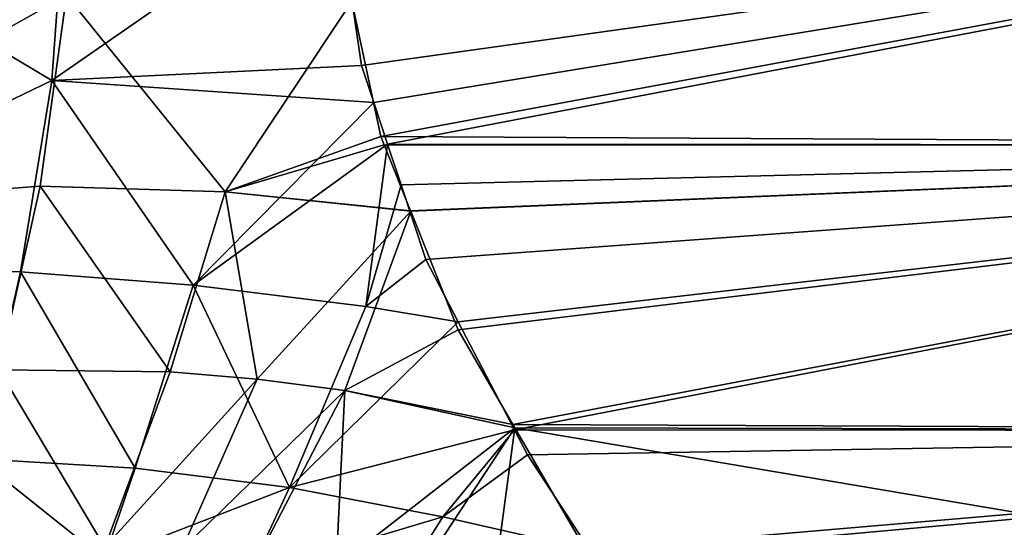
# Model space of a CAD drawing. Extents: x -25 to 238, y 0 to 295.
# Drawn here: x 13 to 28, y 52 to 59 of the extents above; entities that cross this region are included whole.
import ezdxf

# ---------------------------------------------------------------- set-up
doc = ezdxf.new("R2010")
doc.units = 0
doc.header["$MEASUREMENT"] = 0
doc.layers.get('0').update_dxf_attribs({"linetype": 'CONTINUOUS'})

msp = doc.modelspace()

# ---------------------------------------------------------------- linework, layer by layer
for points in [[(8.555, 56.618, 17.622), (14.151, 59.752, 17.008), (8.805, 62.343, 17.729)], [(18.384, 58.742, -16.685), (17.999, 61.344, -16.987), (41.7, 62, -17)], [(41.7, 62, 17), (18.243, 59.662, 16.794), (18.662, 57.724, 16.453)], [(41.7, 62, -17), (18.56, 58.21, -16.533), (18.384, 58.742, -16.685)], [(41.7, 62, -17), (18.756, 57.616, -16.364), (18.56, 58.21, -16.533)], [(41.7, 62, 17), (18.662, 57.724, 16.453), (41.7, 57.6, 16.421)], [(41.7, 57.6, -16.421), (18.756, 57.616, -16.364), (41.7, 62, -17)], [(8.747, 61.637, -17.736), (13.941, 58.528, -16.859), (8.45, 55.88, -17.58)], [(8.747, 61.637, -17.736), (14.144, 61.358, -17.108), (13.941, 58.528, -16.859)], [(14.144, 61.358, -17.108), (17.999, 61.344, -16.987), (13.941, 58.528, -16.859)], [(13.941, 58.528, -16.859), (17.999, 61.344, -16.987), (18.384, 58.742, -16.685)], [(13.77, 57.009, 16.629), (14.151, 59.752, 17.008), (8.555, 56.618, 17.622)], [(13.77, 57.009, 16.629), (16.426, 56.931, 16.313), (14.151, 59.752, 17.008)], [(18.243, 59.662, 16.794), (14.151, 59.752, 17.008), (16.426, 56.931, 16.313)], [(18.243, 59.662, 16.794), (16.426, 56.931, 16.313), (18.662, 57.724, 16.453)], [(13.941, 58.528, -16.859), (18.384, 58.742, -16.685), (18.56, 58.21, -16.533)], [(13.487, 55.78, -16.391), (8.45, 55.88, -17.58), (13.941, 58.528, -16.859)], [(13.487, 55.78, -16.391), (13.941, 58.528, -16.859), (15.965, 55.588, -15.943)], [(15.965, 55.588, -15.943), (13.941, 58.528, -16.859), (18.56, 58.21, -16.533)], [(15.965, 55.588, -15.943), (18.56, 58.21, -16.533), (18.756, 57.616, -16.364)], [(18.662, 57.724, 16.453), (16.426, 56.931, 16.313), (18.71, 57.604, 16.411)], [(41.7, 57.6, 16.421), (18.662, 57.724, 16.453), (18.71, 57.604, 16.411)], [(18.447, 55.283, -15.637), (15.965, 55.588, -15.943), (18.756, 57.616, -16.364)], [(16.426, 56.931, 16.313), (19.087, 56.658, 16.075), (18.71, 57.604, 16.411)], [(18.447, 55.283, -15.637), (18.756, 57.616, -16.364), (18.95, 57.03, -16.196)], [(41.7, 57.6, 16.421), (18.71, 57.604, 16.411), (19.087, 56.658, 16.075)], [(41.7, 57.6, -16.421), (18.95, 57.03, -16.196), (18.756, 57.616, -16.364)], [(19.304, 55.959, -15.891), (18.95, 57.03, -16.196), (41.7, 57.6, -16.421)], [(41.7, 57.6, 16.421), (19.087, 56.658, 16.075), (19.09, 56.651, 16.073)], [(19.09, 56.651, 16.073), (19.769, 54.949, 15.469), (41.7, 57.6, 16.421)], [(41.7, 57.6, -16.421), (19.771, 55.062, -15.451), (19.304, 55.959, -15.891)], [(41.7, 57.6, 16.421), (19.769, 54.949, 15.469), (20.555, 53.592, 14.674)], [(41.7, 57.6, -16.421), (20.577, 53.514, -14.694), (19.771, 55.062, -15.451)], [(41.7, 57.6, 16.421), (20.555, 53.592, 14.674), (41.7, 53.5, 14.722)], [(41.7, 53.5, -14.722), (20.577, 53.514, -14.694), (41.7, 57.6, -16.421)], [(8.555, 56.618, 17.622), (13.176, 54.377, 16.158), (13.77, 57.009, 16.629)], [(13.176, 54.377, 16.158), (15.638, 54.346, 15.576), (13.77, 57.009, 16.629)], [(15.638, 54.346, 15.576), (16.426, 56.931, 16.313), (13.77, 57.009, 16.629)], [(18.95, 57.03, -16.196), (19.304, 55.959, -15.891), (18.447, 55.283, -15.637)], [(15.638, 54.346, 15.576), (16.885, 54.241, 15.332), (16.426, 56.931, 16.313)], [(16.885, 54.241, 15.332), (19.09, 56.651, 16.073), (16.426, 56.931, 16.313)], [(16.426, 56.931, 16.313), (19.09, 56.651, 16.073), (19.087, 56.658, 16.075)], [(16.885, 54.241, 15.332), (18.146, 54.077, 15.121), (19.09, 56.651, 16.073)], [(19.769, 54.949, 15.469), (19.09, 56.651, 16.073), (18.146, 54.077, 15.121)], [(18.447, 55.283, -15.637), (19.304, 55.959, -15.891), (19.771, 55.062, -15.451)], [(12.883, 53.098, -15.913), (8.45, 55.88, -17.58), (13.487, 55.78, -16.391)], [(15.134, 52.962, -15.167), (12.883, 53.098, -15.913), (13.487, 55.78, -16.391)], [(15.134, 52.962, -15.167), (13.487, 55.78, -16.391), (15.965, 55.588, -15.943)], [(17.35, 52.687, -14.524), (15.134, 52.962, -15.167), (15.965, 55.588, -15.943)], [(17.35, 52.687, -14.524), (15.965, 55.588, -15.943), (18.447, 55.283, -15.637)], [(18.447, 55.283, -15.637), (19.771, 55.062, -15.451), (17.35, 52.687, -14.524)], [(17.35, 52.687, -14.524), (19.771, 55.062, -15.451), (20.577, 53.514, -14.694)], [(18.146, 54.077, 15.121), (20.555, 53.592, 14.674), (19.769, 54.949, 15.469)], [(12.495, 51.727, 15.759), (14.701, 51.829, 14.903), (13.176, 54.377, 16.158)], [(13.176, 54.377, 16.158), (14.701, 51.829, 14.903), (15.638, 54.346, 15.576)], [(14.701, 51.829, 14.903), (16.885, 54.241, 15.332), (15.638, 54.346, 15.576)], [(14.701, 51.829, 14.903), (15.803, 51.794, 14.502), (16.885, 54.241, 15.332)], [(15.803, 51.794, 14.502), (18.146, 54.077, 15.121), (16.885, 54.241, 15.332)], [(15.803, 51.794, 14.502), (16.909, 51.7, 14.125), (18.146, 54.077, 15.121)], [(18.146, 54.077, 15.121), (16.909, 51.7, 14.125), (18.019, 51.548, 13.771)], [(18.019, 51.548, 13.771), (20.582, 53.544, 14.647), (18.146, 54.077, 15.121)], [(18.146, 54.077, 15.121), (20.582, 53.544, 14.647), (20.555, 53.592, 14.674)], [(41.7, 53.5, 14.722), (20.555, 53.592, 14.674), (20.582, 53.544, 14.647)], [(17.35, 52.687, -14.524), (20.577, 53.514, -14.694), (19.551, 52.263, -13.996)], [(18.019, 51.548, 13.771), (20.585, 53.54, 14.644), (20.582, 53.544, 14.647)], [(19.135, 51.339, 13.436), (20.585, 53.54, 14.644), (18.019, 51.548, 13.771)], [(19.135, 51.339, 13.436), (20.252, 51.077, 13.109), (20.585, 53.54, 14.644)], [(19.551, 52.263, -13.996), (20.577, 53.514, -14.694), (20.764, 53.154, -14.517)], [(21.495, 51.966, 13.723), (20.585, 53.54, 14.644), (20.252, 51.077, 13.109)], [(41.7, 53.5, -14.722), (20.764, 53.154, -14.517), (20.577, 53.514, -14.694)], [(41.7, 53.5, 14.722), (20.582, 53.544, 14.647), (41.7, 49.979, 12.021)], [(41.7, 49.979, 12.021), (20.582, 53.544, 14.647), (20.585, 53.54, 14.644)], [(41.7, 49.979, 12.021), (20.585, 53.54, 14.644), (21.495, 51.966, 13.723)], [(21.662, 51.785, -13.456), (20.764, 53.154, -14.517), (41.7, 53.5, -14.722)], [(41.7, 53.5, -14.722), (21.727, 51.686, -13.379), (21.662, 51.785, -13.456)], [(41.7, 53.5, -14.722), (22.734, 50.151, -12.19), (21.727, 51.686, -13.379)], [(22.828, 50.03, -12.045), (22.734, 50.151, -12.19), (41.7, 53.5, -14.722)], [(22.828, 50.03, -12.045), (41.7, 53.5, -14.722), (41.7, 49.979, -12.021)], [(19.551, 52.263, -13.996), (20.764, 53.154, -14.517), (21.662, 51.785, -13.456)], [(14.691, 51.656, -14.831), (12.241, 50.342, -15.569), (12.883, 53.098, -15.913)], [(14.691, 51.656, -14.831), (12.883, 53.098, -15.913), (15.134, 52.962, -15.167)], [(14.691, 51.656, -14.831), (15.134, 52.962, -15.167), (17.35, 52.687, -14.524)], [(14.691, 51.656, -14.831), (17.35, 52.687, -14.524), (16.766, 51.434, -14.017)], [(16.766, 51.434, -14.017), (17.35, 52.687, -14.524), (19.551, 52.263, -13.996)], [(16.766, 51.434, -14.017), (19.551, 52.263, -13.996), (18.806, 51.069, -13.299)], [(18.806, 51.069, -13.299), (19.551, 52.263, -13.996), (21.662, 51.785, -13.456)]]:
    msp.add_3dface(points)

doc.saveas('drawing.dxf')
